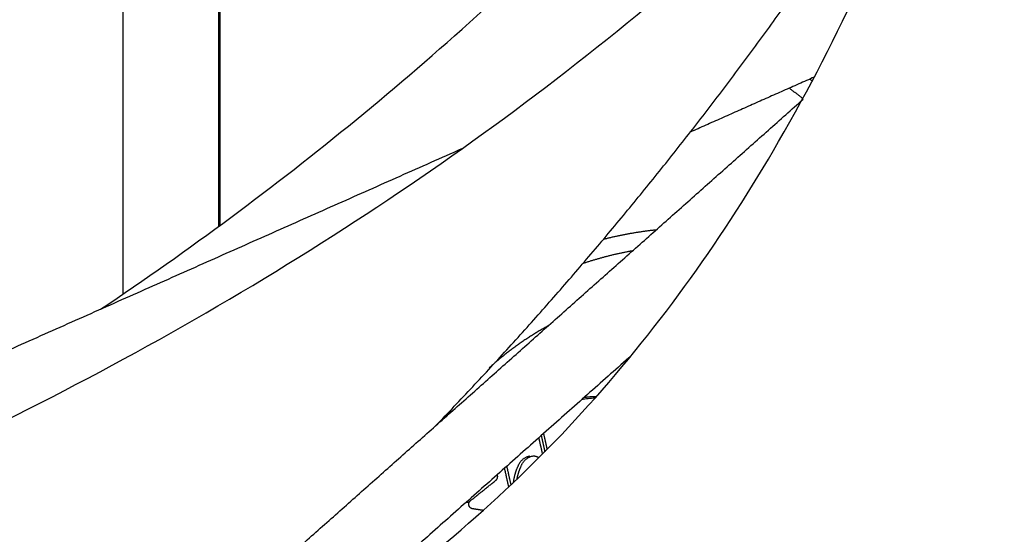
# Model space of a CAD drawing. Units: millimetres. Extents: x 135154 to 210657, y -40755 to 2929.
# Drawn here: x 153639 to 154771, y -36411 to -35819 of the extents above; entities that cross this region are included whole.
import ezdxf

# ---------------------------------------------------------------- set-up
doc = ezdxf.new("R2010")
doc.units = ezdxf.units.MM
doc.header["$LTSCALE"] = 10

msp = doc.modelspace()

# ---------------------------------------------------------------- linework, layer by layer
for points, degree in [([(153757.9, -34857.1), (153757.9, -35495.9), (153757.9, -36134.7)], 2), ([(153867.9, -35666.8), (153867.9, -35861.8), (153867.9, -36056.8)], 2), ([(153869.7, -36055.4), (153869.7, -35876.1), (153869.7, -35696.8)], 2), ([(154552.8, -35884.9), (154481.6, -35916.5), (154410.3, -35948.2)], 2), ([(154547.8, -35887.1), (154549.1, -35888.2), (154550.5, -35889.3)], 2), ([(154524.2, -35897.6), (154532, -35903.5), (154539.7, -35909.5)], 2), ([(153900, -36479.4), (154220, -36194.9), (154540.1, -35910.4)], 2), ([(154147.4, -35967.5), (153579, -36220.2), (153010.6, -36472.8)], 2), ([(154342.5, -36205.3), (154152.6, -36374), (153962.8, -36542.8)], 2), ([(154300.7, -36254.2), (154295.5, -36254.4), (154290.4, -36255), (154285.3, -36256.1)], 3), ([(154136.9, -36265.7), (154134.6, -36268.7), (154132.4, -36271.7), (154130.2, -36274.8)], 3), ([(154236.1, -36299.9), (154238.2, -36309.3), (154240.3, -36318.7)], 2), ([(154239, -36297.3), (154241, -36306.6), (154243.1, -36315.8)], 2), ([(154245.9, -36313), (154243.9, -36303.8), (154241.9, -36294.7)], 2), ([(154196.6, -36334.9), (154199, -36345.7), (154201.4, -36356.5)], 2), ([(154204.3, -36353.8), (154201.9, -36343.1), (154199.5, -36332.4)], 2), ([(154157.7, -36372), (154172.3, -36360.3), (154186.9, -36348.6)], 2), ([(154156.1, -36374.2), (154154.2, -36374.2), (154152.4, -36374.2)], 2), ([(154172.3, -36383.3), (154166.3, -36382.4), (154160.3, -36381.5)], 2)]:
    msp.add_open_spline(points, degree=degree)
for points, knots in [([(154023, -36502), (154072.1, -36467.6), (154166.8, -36392.7), (154341.7, -36219.5), (154530.5, -35952.5), (154706.7, -35560), (154790.3, -35267.2), (154828.3, -35107.4)], [0, 0, 0, 0, 179.747043, 362.105081, 736.541241, 1155.409257, 1648.264842, 1648.264842, 1648.264842, 1648.264842]), ([(153732.4, -36152), (153783.1, -36117.9), (153882.8, -36047.6), (154075.3, -35897.4), (154395.1, -35608.7), (154631.4, -35322.5), (154771.2, -35118.6)], [0, 0, 0, 0, 183.275275, 365.951016, 732.411976, 1474.170192, 1474.170192, 1474.170192, 1474.170192]), ([(153095, -36502), (153179.2, -36472.2), (153342.9, -36409.9), (153653.6, -36270.7), (154152.1, -35994.1), (154524.5, -35679.7), (154735.6, -35441.9)], [0, 0, 0, 0, 267.832619, 525.155834, 1021.382657, 1974.66639, 1974.66639, 1974.66639, 1974.66639])]:
    msp.add_open_spline(points, degree=3, knots=knots)
for points, weights in [([(154117.8, -36285.8), (154461.6, -35928.2), (154715.5, -35502.1)], [1, 0.993496260964, 1]), ([(154310.5, -36071.3), (154340.5, -36063.6), (154371.4, -36060.4)], [1, 0.997270923806, 1]), ([(154286.8, -36099.2), (154315, -36089.6), (154344.4, -36084.4)], [1, 0.997222639204, 1]), ([(154246.8, -36171.1), (154210.2, -36191.2), (154179.3, -36219.3)], [1, 0.993059944551, 1]), ([(154288.5, -36253.3), (154295.5, -36252.1), (154302.6, -36252.1)], [1, 0.996554693456, 1])]:
    msp.add_rational_spline(points, weights, degree=2)
for points, weights, knots in [([(154207.2, -36351.1), (154208.2, -36341.3), (154212.4, -36332.4), (154215.9, -36322.5), (154226.1, -36320.6)], [1, 0.986021557069, 1, 0.865179125115, 1], [0, 0, 0, 19.576448, 19.576448, 38.461632, 38.461632, 38.461632]), ([(154211.2, -36347.3), (154212.5, -36339.5), (154215.9, -36332.4), (154219.4, -36322.2), (154230, -36320.6), (154233.5, -36320.7), (154236.3, -36322.6)], [1, 0.989947866358, 1, 0.852792874562, 1, 0.956610568416, 1], [0, 0, 0, 15.671983, 15.671983, 35.007616, 35.007616, 41.69174, 41.69174, 41.69174]), ([(154186.9, -36348.6), (154189, -36346.9), (154188.9, -36344.1), (154188.8, -36343.1), (154188.4, -36342.2)], [1, 0.888384380638, 1, 0.958337002448, 0.947777274759], [0, 0, 0, 5.14315, 5.14315, 6.923592, 6.923592, 6.923592]), ([(154160.3, -36381.5), (154156.8, -36381), (154155.9, -36377.6), (154155, -36374.2), (154157.7, -36372)], [1, 0.836806713629, 1, 0.836806713633, 1], [0, 0, 0, 6.247184, 6.247184, 12.494368, 12.494368, 12.494368])]:
    msp.add_rational_spline(points, weights, degree=2, knots=knots)

doc.saveas('drawing.dxf')
